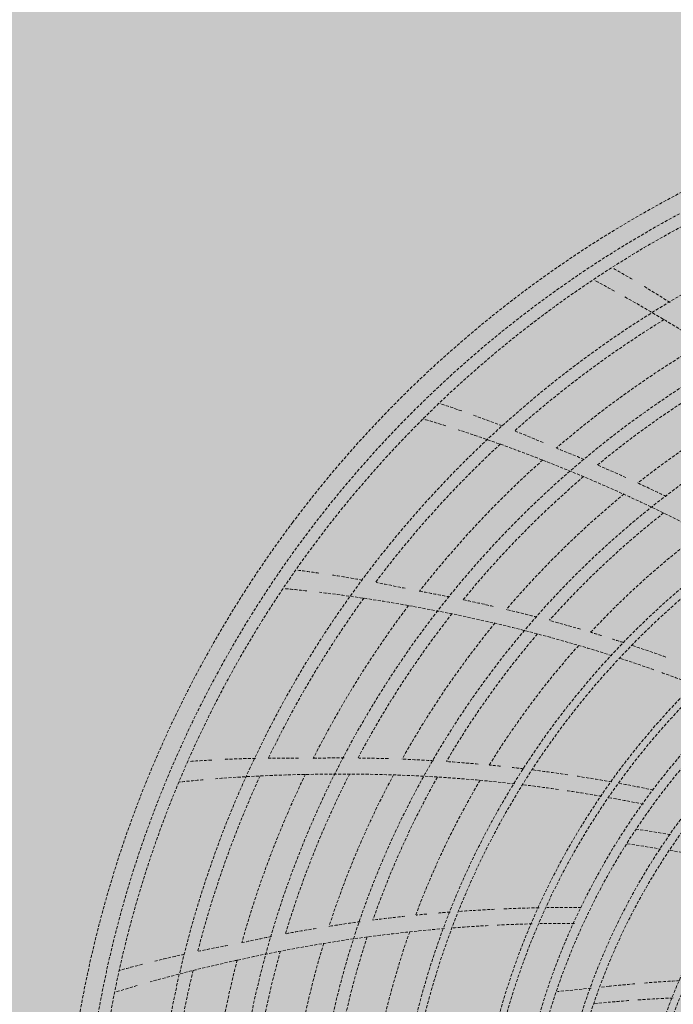
# Model space of a CAD drawing. Units: millimetres. Extents: x -804848 to -610291, y 8049900 to 8289061.
# Drawn here: x -762894 to -762787, y 8167869 to 8168030 of the extents above; entities that cross this region are included whole.
import ezdxf

# ---------------------------------------------------------------- set-up
doc = ezdxf.new("R2010")
doc.units = ezdxf.units.MM
doc.header["$MEASUREMENT"] = 0
doc.linetypes.add('CACHE', pattern=[0.75, 0.5, -0.25])
doc.layers.add('00 COTATIONS.CBA', color=7, linetype='Continuous')
doc.layers.add('00 DALLES POUTRES.CBA', color=7, linetype='Continuous')
doc.layers.add('00 COTATIONS.CBA_Stylo_No__9', color=7, linetype='Continuous', lineweight=5)
doc.layers.add('00 DALLES POUTRES.CBA_Stylo_No__254', color=7, linetype='Continuous', lineweight=13, true_color=0xdadada)
doc.layers.add('SOGETI_Stylo_No__253', color=7, linetype='Continuous', lineweight=13, true_color=0xb6b6b6)
doc.styles.add('STYLE_GENERE_1', font='arial.ttf')
doc.dimstyles.new('STYLE_GENERE__1', dxfattribs={"dimtxt": 250, "dimasz": 285, "dimexe": 0.18, "dimexo": 0.0625, "dimgap": 0.09, "dimtad": 0, "dimdec": 1, "dimlfac": 0.001, "dimzin": 0, "dimdsep": 46, "dimtxsty": 'STYLE_GENERE_1', "dimblk": 'ARROWHEAD_8', "dimblk1": 'ARROWHEAD_8', "dimblk2": 'ARROWHEAD_8', "dimcen": 0.09, "dimse1": 1, "dimse2": 1, "dimclrd": 7, "dimclre": 7, "dimclrt": 7, "dimazin": 0, "dimtfac": 1, "dimtdec": 4, "dimtmove": 0, "dimatfit": 3, "dimfxl": 1, "dimtolj": 1, "dimtzin": 0, "dimarcsym": 0})

# ---------------------------------------------------------------- blocks, each defined once
blk = doc.blocks.new('Elément de coupe_521', base_point=(-673657.41, 8111925.28))
at = {"layer": '00 DALLES POUTRES.CBA_Stylo_No__254', "linetype": 'Continuous', "lineweight": 0, "true_color": 0x363636}
h = blk.add_hatch(color=250, dxfattribs=at)
h.paths.add_polyline_path([(-767466.3, 8142613.27), (-747711.84, 8135894.58), (-745501.39, 8160634.7), (-754419.88, 8161431.54), (-753153.15, 8175611.9), (-764428.37, 8176619.31), (-764960.61, 8170661.51), (-765895.39, 8160126.6), (-756962.11, 8159328.43), (-756984.35, 8159079.42), (-756989.34, 8159079.87), (-757669.56, 8151466.57), (-757664.58, 8151466.13), (-757686.83, 8151217.12), (-766626.6, 8152015.86)])
h.paths.add_polyline_path([(-763896.94, 8169648.51), (-763888.08, 8169748.11), (-763850.23, 8169744.75), (-763707.59, 8171349.69), (-763745.44, 8171353.05), (-763736.59, 8171452.66), (-763636.98, 8171443.81), (-763640.35, 8171405.96), (-762746.54, 8171326.52), (-762743.17, 8171364.37), (-762643.57, 8171355.52), (-762646.93, 8171317.67), (-761753.12, 8171238.23), (-761749.76, 8171276.08), (-761650.15, 8171267.23), (-761653.51, 8171229.37), (-760759.7, 8171149.94), (-760756.34, 8171187.79), (-760656.73, 8171178.93), (-760660.1, 8171141.08), (-759766.29, 8171061.65), (-759762.92, 8171099.5), (-759663.31, 8171090.64), (-759666.68, 8171052.79), (-758772.87, 8170973.35), (-758769.5, 8171011.21), (-758669.9, 8171002.35), (-758673.26, 8170964.5), (-757779.45, 8170885.06), (-757776.09, 8170922.91), (-757676.48, 8170914.06), (-757679.84, 8170876.21), (-756786.03, 8170796.77), (-756782.67, 8170834.62), (-756683.06, 8170825.77), (-756686.43, 8170787.92), (-755792.61, 8170708.48), (-755789.25, 8170746.33), (-755689.64, 8170737.48), (-755693.01, 8170699.63), (-754799.2, 8170620.19), (-754795.83, 8170658.04), (-754696.23, 8170649.19), (-754705.08, 8170549.58), (-754742.93, 8170552.95), (-754885.57, 8168948.01), (-754847.72, 8168944.64), (-754856.57, 8168845.03), (-754956.18, 8168853.89), (-754954.97, 8168867.44), (-755848.78, 8168946.88), (-755849.99, 8168933.32), (-755949.6, 8168942.18), (-755948.39, 8168955.73), (-756842.2, 8169035.17), (-756843.41, 8169021.62), (-756943.01, 8169030.47), (-756941.81, 8169044.02), (-757835.62, 8169123.46), (-757836.82, 8169109.91), (-757936.43, 8169118.76), (-757935.23, 8169132.31), (-758829.04, 8169211.75), (-758830.24, 8169198.2), (-758929.85, 8169207.05), (-758928.65, 8169220.6), (-759822.46, 8169300.04), (-759823.66, 8169286.49), (-759923.27, 8169295.34), (-759922.06, 8169308.9), (-760815.87, 8169388.33), (-760817.08, 8169374.78), (-760916.68, 8169383.63), (-760915.48, 8169397.19), (-761809.29, 8169476.62), (-761810.5, 8169463.07), (-761910.1, 8169471.92), (-761908.9, 8169485.48), (-762802.71, 8169564.92), (-762803.91, 8169551.36), (-762903.52, 8169560.21), (-762902.32, 8169573.77), (-763796.13, 8169653.21), (-763797.33, 8169639.65)], flags=0)
h.paths.add_polyline_path([(-759173.33, 8162373.96), (-760169.36, 8162462.97), (-760080.35, 8163459), (-759084.32, 8163369.99)], flags=0)
h.paths.add_polyline_path([(-756795.21, 8161638.73), (-758614.97, 8161801.34), (-758434.42, 8163821.87), (-756614.66, 8163659.26)], flags=0)
h.paths.add_polyline_path([(-755012.52, 8159123.07), (-755003.67, 8159222.68), (-754965.82, 8159219.32), (-754823.18, 8160824.26), (-754861.03, 8160827.62), (-754852.17, 8160927.23), (-754752.57, 8160918.37), (-754755.93, 8160880.52), (-753862.12, 8160801.09), (-753858.76, 8160838.94), (-753759.15, 8160830.08), (-753762.51, 8160792.23), (-752868.7, 8160712.79), (-752865.34, 8160750.65), (-752765.73, 8160741.79), (-752769.1, 8160703.94), (-751875.29, 8160624.5), (-751871.92, 8160662.35), (-751772.31, 8160653.5), (-751775.68, 8160615.65), (-750881.87, 8160536.21), (-750878.5, 8160574.06), (-750778.9, 8160565.21), (-750782.26, 8160527.36), (-749888.45, 8160447.92), (-749885.09, 8160485.77), (-749785.48, 8160476.92), (-749788.84, 8160439.07), (-748895.03, 8160359.63), (-748891.67, 8160397.48), (-748792.06, 8160388.63), (-748795.43, 8160350.78), (-747901.62, 8160271.34), (-747898.25, 8160309.19), (-747798.64, 8160300.34), (-747802.01, 8160262.49), (-746908.2, 8160183.05), (-746904.83, 8160220.9), (-746805.23, 8160212.05), (-746808.59, 8160174.2), (-745914.78, 8160094.76), (-745911.42, 8160132.61), (-745811.81, 8160123.76), (-745820.66, 8160024.15), (-745858.51, 8160027.51), (-746001.15, 8158422.57), (-745963.3, 8158419.21), (-745972.15, 8158319.6), (-746071.76, 8158328.45), (-746070.56, 8158342.01), (-746964.37, 8158421.45), (-746965.57, 8158407.89), (-747065.18, 8158416.75), (-747063.97, 8158430.3), (-747957.78, 8158509.74), (-747958.99, 8158496.18), (-748058.6, 8158505.04), (-748057.39, 8158518.59), (-748951.2, 8158598.03), (-748952.41, 8158584.47), (-749052.01, 8158593.33), (-749050.81, 8158606.88), (-749944.62, 8158686.32), (-749945.82, 8158672.77), (-750045.43, 8158681.62), (-750044.23, 8158695.17), (-750938.04, 8158774.61), (-750939.24, 8158761.06), (-751038.85, 8158769.91), (-751037.65, 8158783.46), (-751931.46, 8158862.9), (-751932.66, 8158849.35), (-752032.27, 8158858.2), (-752031.06, 8158871.75), (-752924.87, 8158951.19), (-752926.08, 8158937.64), (-753025.68, 8158946.49), (-753024.48, 8158960.04), (-753918.29, 8159039.48), (-753919.5, 8159025.93), (-754019.1, 8159034.78), (-754017.9, 8159048.34), (-754911.71, 8159127.77), (-754912.91, 8159114.22)], flags=0)
blk = doc.blocks.new('*D1518', base_point=(-673657.41, 8111925.28))
at = {"layer": '00 COTATIONS.CBA_Stylo_No__9', "color": 7, "linetype": 'Continuous', "lineweight": 5, "transparency": 16777216}
for p, q in [((-740668.26, 8200165.52), (-742925.76, 8174898.91)), ((-742925.76, 8174898.91), (-743061.81, 8175061.67)), ((-742925.76, 8174898.91), (-742763, 8175034.97)), ((-742925.76, 8174898.91), (-743540.32, 8168020.52)), ((-742925.76, 8174898.91), (-743088.51, 8174762.86)), ((-742925.76, 8174898.91), (-742789.7, 8174736.16)), ((-743575.94, 8167621.86), (-744190.51, 8160743.47)), ((-744190.51, 8160743.47), (-744326.56, 8160906.23)), ((-744190.51, 8160743.47), (-744027.75, 8160879.53))]:
    blk.add_line(p, q, dxfattribs=at)
at = {"layer": '00 COTATIONS.CBA_Stylo_No__9', "color": 7, "lineweight": 5, "transparency": 16777216, "insert": (-743913.24, 8167809.94), "char_height": 250, "attachment_point": 7, "rotation": 341.216, "style": 'STYLE_GENERE_1'}
blk.add_mtext('\\A1;14,2', dxfattribs=at)
blk = doc.blocks.new('ARROWHEAD_8')
at = {"color": 0, "linetype": 'Continuous', "lineweight": 0}
blk.add_line((0, 0), (-1, 0), dxfattribs=at)
at = {"color": 0, "linetype": 'Continuous', "lineweight": 0, "flags": 128}
blk.add_lwpolyline([(-0.525, 0.525), (0, 0), (-0.525, -0.525)], dxfattribs=at)

msp = doc.modelspace()

# ---------------------------------------------------------------- linework, layer by layer
at = {"layer": 'SOGETI_Stylo_No__253', "color": 253, "linetype": 'CACHE', "lineweight": 13, "true_color": 0xb6b6b6}
for p, q in [((-762787.1, 8167896.33), (-762792.63, 8167897.21)), ((-762787.1, 8167896.33), (-762792.63, 8167897.21)), ((-762787.1, 8167896.33), (-762792.63, 8167897.21)), ((-762787.1, 8167896.33), (-762792.63, 8167897.21)), ((-762787.1, 8167896.33), (-762792.63, 8167897.21)), ((-762794.18, 8167894.82), (-762788.64, 8167893.95)), ((-762794.18, 8167894.82), (-762788.64, 8167893.95)), ((-762794.18, 8167894.82), (-762788.64, 8167893.95)), ((-762794.18, 8167894.82), (-762788.64, 8167893.95)), ((-762794.18, 8167894.82), (-762788.64, 8167893.95)), ((-762787.14, 8167893.71), (-762784.59, 8167893.31)), ((-762787.14, 8167893.71), (-762784.59, 8167893.31)), ((-762787.14, 8167893.71), (-762784.59, 8167893.31)), ((-762787.14, 8167893.71), (-762784.59, 8167893.31)), ((-762787.14, 8167893.71), (-762784.59, 8167893.31)), ((-762797.15, 8167871.46), (-762798.63, 8167871.3)), ((-762797.15, 8167871.46), (-762798.63, 8167871.3)), ((-762797.15, 8167871.46), (-762798.63, 8167871.3)), ((-762797.15, 8167871.46), (-762798.63, 8167871.3)), ((-762797.15, 8167871.46), (-762798.63, 8167871.3)), ((-762800.08, 8167871.15), (-762805.62, 8167870.58)), ((-762800.08, 8167871.15), (-762805.62, 8167870.58)), ((-762800.08, 8167871.15), (-762805.62, 8167870.58)), ((-762800.08, 8167871.15), (-762805.62, 8167870.58)), ((-762800.08, 8167871.15), (-762805.62, 8167870.58)), ((-762799.55, 8167868.61), (-762796.93, 8167868.88)), ((-762799.55, 8167868.61), (-762796.93, 8167868.88)), ((-762799.55, 8167868.61), (-762796.93, 8167868.88)), ((-762799.55, 8167868.61), (-762796.93, 8167868.88)), ((-762799.55, 8167868.61), (-762796.93, 8167868.88))]:
    msp.add_line(p, q, dxfattribs=at)
for radius in [185.75, 185.75, 185.75, 185.75, 185.75, 183.75, 183.75, 183.75, 183.75, 183.75, 174, 174, 174, 174, 174, 161.07, 161.07, 161.07, 161.07, 161.07, 148, 148, 148, 148, 148, 134.65, 134.65, 134.65, 134.65, 134.65, 133.35, 133.35, 133.35, 133.35, 133.35, 121.57, 121.57, 121.57, 121.57, 121.57, 120.43, 120.43, 120.43, 120.43, 120.43, 115.25, 115.25, 115.25, 115.25, 115.25, 113.75, 113.75, 113.75, 113.75, 113.75, 108.7, 108.7, 108.7, 108.7, 108.7, 107.3, 107.3, 107.3, 107.3, 107.3, 95.6, 95.6, 95.6, 95.6, 95.6, 94.4, 94.4, 94.4, 94.4, 94.4]:
    msp.add_circle((-762698, 8167834.21), radius, dxfattribs=at)
for centre, radius, start, end in [((-762698, 8167834.21), 188.75, 86.7621, 143.1189), ((-762698, 8167834.21), 188.75, 86.7621, 143.1189), ((-762698, 8167834.21), 188.75, 86.7621, 143.1189), ((-762698, 8167834.21), 188.75, 86.7621, 143.1189), ((-762698, 8167834.21), 188.75, 86.7621, 143.1189), ((-762901.82, 8167803.7), 213.25, 59.4279, 60.4126), ((-762901.82, 8167803.7), 213.25, 59.4279, 60.4126), ((-762901.82, 8167803.7), 213.25, 59.4279, 60.4126), ((-762901.82, 8167803.7), 213.25, 59.4279, 60.4126), ((-762901.82, 8167803.7), 213.25, 59.4279, 60.4126), ((-762913.73, 8167771.62), 243.9, 61.2091, 62.0944), ((-762913.73, 8167771.62), 243.9, 61.2091, 62.0944), ((-762913.73, 8167771.62), 243.9, 61.2091, 62.0944), ((-762913.73, 8167771.62), 243.9, 61.2091, 62.0944), ((-762913.73, 8167771.62), 243.9, 61.2091, 62.0944), ((-762901.82, 8167803.7), 213.25, 57.474, 58.8565), ((-762901.82, 8167803.7), 213.25, 57.474, 58.8565), ((-762901.82, 8167803.7), 213.25, 57.474, 58.8565), ((-762901.82, 8167803.7), 213.25, 57.474, 58.8565), ((-762901.82, 8167803.7), 213.25, 57.474, 58.8565), ((-762913.73, 8167771.62), 243.9, 57.114, 60.7497), ((-762913.73, 8167771.62), 243.9, 57.114, 60.7497), ((-762913.73, 8167771.62), 243.9, 57.114, 60.7497), ((-762913.73, 8167771.62), 243.9, 57.114, 60.7497), ((-762913.73, 8167771.62), 243.9, 57.114, 60.7497), ((-762698, 8167834.21), 172, 121.6017, 131.8048), ((-762698, 8167834.21), 172, 121.6017, 131.8048), ((-762698, 8167834.21), 172, 121.6017, 131.8048), ((-762698, 8167834.21), 172, 121.6017, 131.8048), ((-762698, 8167834.21), 172, 121.6017, 131.8048), ((-762698, 8167834.21), 165.39, 120.4365, 130.6809), ((-762698, 8167834.21), 165.39, 120.4365, 130.6809), ((-762698, 8167834.21), 165.39, 120.4365, 130.6809), ((-762698, 8167834.21), 165.39, 120.4365, 130.6809), ((-762698, 8167834.21), 165.39, 120.4365, 130.6809), ((-762698, 8167834.21), 158.93, 119.2912, 129.4773), ((-762698, 8167834.21), 158.93, 119.2912, 129.4773), ((-762698, 8167834.21), 158.93, 119.2912, 129.4773), ((-762698, 8167834.21), 158.93, 119.2912, 129.4773), ((-762698, 8167834.21), 158.93, 119.2912, 129.4773), ((-762698, 8167834.21), 152.48, 118.1038, 128.2744), ((-762698, 8167834.21), 152.48, 118.1038, 128.2744), ((-762698, 8167834.21), 152.48, 118.1038, 128.2744), ((-762698, 8167834.21), 152.48, 118.1038, 128.2744), ((-762698, 8167834.21), 152.48, 118.1038, 128.2744), ((-762891.95, 8167764.53), 213.25, 70.6493, 71.669), ((-762891.95, 8167764.53), 213.25, 70.6493, 71.669), ((-762891.95, 8167764.53), 213.25, 70.6493, 71.669), ((-762891.95, 8167764.53), 213.25, 70.6493, 71.669), ((-762891.95, 8167764.53), 213.25, 70.6493, 71.669), ((-762891.95, 8167764.53), 213.25, 68.7507, 70.1122), ((-762891.95, 8167764.53), 213.25, 68.7507, 70.1122), ((-762891.95, 8167764.53), 213.25, 68.7507, 70.1122), ((-762891.95, 8167764.53), 213.25, 68.7507, 70.1122), ((-762891.95, 8167764.53), 213.25, 68.7507, 70.1122), ((-762897.37, 8167730.73), 243.9, 72.4644, 73.3834), ((-762897.37, 8167730.73), 243.9, 72.4644, 73.3834), ((-762897.37, 8167730.73), 243.9, 72.4644, 73.3834), ((-762897.37, 8167730.73), 243.9, 72.4644, 73.3834), ((-762897.37, 8167730.73), 243.9, 72.4644, 73.3834), ((-762897.37, 8167730.73), 243.9, 68.364, 71.9641), ((-762897.37, 8167730.73), 243.9, 68.364, 71.9641), ((-762897.37, 8167730.73), 243.9, 68.364, 71.9641), ((-762897.37, 8167730.73), 243.9, 68.364, 71.9641), ((-762897.37, 8167730.73), 243.9, 68.364, 71.9641), ((-762891.95, 8167764.53), 213.25, 66.8041, 68.1349), ((-762891.95, 8167764.53), 213.25, 66.8041, 68.1349), ((-762891.95, 8167764.53), 213.25, 66.8041, 68.1349), ((-762891.95, 8167764.53), 213.25, 66.8041, 68.1349), ((-762891.95, 8167764.53), 213.25, 66.8041, 68.1349), ((-762698, 8167834.21), 172, 132.8387, 143.0504), ((-762698, 8167834.21), 172, 132.8387, 143.0504), ((-762698, 8167834.21), 172, 132.8387, 143.0504), ((-762698, 8167834.21), 172, 132.8387, 143.0504), ((-762698, 8167834.21), 172, 132.8387, 143.0504), ((-762897.8, 8167725.6), 251.47, 67.4201, 68.5048), ((-762897.8, 8167725.6), 251.47, 67.4201, 68.5048), ((-762897.8, 8167725.6), 251.47, 67.4201, 68.5048), ((-762897.8, 8167725.6), 251.47, 67.4201, 68.5048), ((-762897.8, 8167725.6), 251.47, 67.4201, 68.5048), ((-762698, 8167834.21), 165.39, 131.695, 141.9451), ((-762698, 8167834.21), 165.39, 131.695, 141.9451), ((-762698, 8167834.21), 165.39, 131.695, 141.9451), ((-762698, 8167834.21), 165.39, 131.695, 141.9451), ((-762698, 8167834.21), 165.39, 131.695, 141.9451), ((-762897.63, 8167725.5), 248.86, 60.9952, 68.7526), ((-762897.63, 8167725.5), 248.86, 60.9952, 68.7526), ((-762897.63, 8167725.5), 248.86, 60.9952, 68.7526), ((-762897.63, 8167725.5), 248.86, 60.9952, 68.7526), ((-762897.63, 8167725.5), 248.86, 60.9952, 68.7526), ((-762897.8, 8167725.6), 251.47, 65.7143, 66.8657), ((-762897.8, 8167725.6), 251.47, 65.7143, 66.8657), ((-762897.8, 8167725.6), 251.47, 65.7143, 66.8657), ((-762897.8, 8167725.6), 251.47, 65.7143, 66.8657), ((-762897.8, 8167725.6), 251.47, 65.7143, 66.8657), ((-762698, 8167834.21), 158.93, 130.547, 140.7268), ((-762698, 8167834.21), 158.93, 130.547, 140.7268), ((-762698, 8167834.21), 158.93, 130.547, 140.7268), ((-762698, 8167834.21), 158.93, 130.547, 140.7268), ((-762698, 8167834.21), 158.93, 130.547, 140.7268), ((-762897.8, 8167725.6), 251.47, 64.0606, 65.2021), ((-762897.8, 8167725.6), 251.47, 64.0606, 65.2021), ((-762897.8, 8167725.6), 251.47, 64.0606, 65.2021), ((-762897.8, 8167725.6), 251.47, 64.0606, 65.2021), ((-762897.8, 8167725.6), 251.47, 64.0606, 65.2021), ((-762698, 8167834.21), 152.48, 129.3447, 139.5142), ((-762698, 8167834.21), 152.48, 129.3447, 139.5142), ((-762698, 8167834.21), 152.48, 129.3447, 139.5142), ((-762698, 8167834.21), 152.48, 129.3447, 139.5142), ((-762698, 8167834.21), 152.48, 129.3447, 139.5142), ((-762698, 8167834.21), 146, 128.1552, 138.2377), ((-762698, 8167834.21), 146, 128.1552, 138.2377), ((-762698, 8167834.21), 146, 128.1552, 138.2377), ((-762698, 8167834.21), 146, 128.1552, 138.2377), ((-762698, 8167834.21), 146, 128.1552, 138.2377), ((-762698, 8167834.21), 188.75, 143.1189, 146.7621), ((-762698, 8167834.21), 188.75, 143.1189, 146.7621), ((-762698, 8167834.21), 188.75, 143.1189, 146.7621), ((-762698, 8167834.21), 188.75, 143.1189, 146.7621), ((-762698, 8167834.21), 188.75, 143.1189, 146.7621), ((-762698, 8167834.21), 139.68, 126.9555, 137.0572), ((-762698, 8167834.21), 139.68, 126.9555, 137.0572), ((-762698, 8167834.21), 139.68, 126.9555, 137.0572), ((-762698, 8167834.21), 139.68, 126.9555, 137.0572), ((-762698, 8167834.21), 139.68, 126.9555, 137.0572), ((-762874.63, 8167728.03), 213.25, 81.9287, 82.9268), ((-762874.63, 8167728.03), 213.25, 81.9287, 82.9268), ((-762874.63, 8167728.03), 213.25, 81.9287, 82.9268), ((-762874.63, 8167728.03), 213.25, 81.9287, 82.9268), ((-762874.63, 8167728.03), 213.25, 81.9287, 82.9268), ((-762698, 8167834.21), 188.75, 146.7621, 203.1189), ((-762698, 8167834.21), 188.75, 146.7621, 203.1189), ((-762698, 8167834.21), 188.75, 146.7621, 203.1189), ((-762698, 8167834.21), 188.75, 146.7621, 203.1189), ((-762698, 8167834.21), 188.75, 146.7621, 203.1189), ((-762874.63, 8167728.03), 213.25, 79.986, 81.3428), ((-762874.63, 8167728.03), 213.25, 79.986, 81.3428), ((-762874.63, 8167728.03), 213.25, 79.986, 81.3428), ((-762874.63, 8167728.03), 213.25, 79.986, 81.3428), ((-762874.63, 8167728.03), 213.25, 79.986, 81.3428), ((-762874.63, 8167728.03), 213.25, 78.0697, 79.3782), ((-762874.63, 8167728.03), 213.25, 78.0697, 79.3782), ((-762874.63, 8167728.03), 213.25, 78.0697, 79.3782), ((-762874.63, 8167728.03), 213.25, 78.0697, 79.3782), ((-762874.63, 8167728.03), 213.25, 78.0697, 79.3782), ((-762873.35, 8167693.82), 243.9, 83.7257, 84.5945), ((-762873.35, 8167693.82), 243.9, 83.7257, 84.5945), ((-762873.35, 8167693.82), 243.9, 83.7257, 84.5945), ((-762873.35, 8167693.82), 243.9, 83.7257, 84.5945), ((-762873.35, 8167693.82), 243.9, 83.7257, 84.5945), ((-762873.35, 8167693.82), 243.9, 79.614, 83.2261), ((-762873.35, 8167693.82), 243.9, 79.614, 83.2261), ((-762873.35, 8167693.82), 243.9, 79.614, 83.2261), ((-762873.35, 8167693.82), 243.9, 79.614, 83.2261), ((-762873.35, 8167693.82), 243.9, 79.614, 83.2261), ((-762872.77, 8167688.71), 251.47, 78.6446, 79.7761), ((-762872.77, 8167688.71), 251.47, 78.6446, 79.7761), ((-762872.77, 8167688.71), 251.47, 78.6446, 79.7761), ((-762872.77, 8167688.71), 251.47, 78.6446, 79.7761), ((-762872.77, 8167688.71), 251.47, 78.6446, 79.7761), ((-762698, 8167834.21), 172, 144.0997, 154.3204), ((-762698, 8167834.21), 172, 144.0997, 154.3204), ((-762698, 8167834.21), 172, 144.0997, 154.3204), ((-762698, 8167834.21), 172, 144.0997, 154.3204), ((-762698, 8167834.21), 172, 144.0997, 154.3204), ((-762872.77, 8167688.71), 251.47, 76.9805, 78.1136), ((-762872.77, 8167688.71), 251.47, 76.9805, 78.1136), ((-762872.77, 8167688.71), 251.47, 76.9805, 78.1136), ((-762872.77, 8167688.71), 251.47, 76.9805, 78.1136), ((-762872.77, 8167688.71), 251.47, 76.9805, 78.1136), ((-762698, 8167834.21), 165.39, 142.9551, 153.1915), ((-762698, 8167834.21), 165.39, 142.9551, 153.1915), ((-762698, 8167834.21), 165.39, 142.9551, 153.1915), ((-762698, 8167834.21), 165.39, 142.9551, 153.1915), ((-762698, 8167834.21), 165.39, 142.9551, 153.1915), ((-762872.59, 8167688.64), 248.86, 72.2398, 80.0026), ((-762872.59, 8167688.64), 248.86, 72.2398, 80.0026), ((-762872.59, 8167688.64), 248.86, 72.2398, 80.0026), ((-762872.59, 8167688.64), 248.86, 72.2398, 80.0026), ((-762872.59, 8167688.64), 248.86, 72.2398, 80.0026), ((-762872.77, 8167688.71), 251.47, 75.2993, 76.4396), ((-762872.77, 8167688.71), 251.47, 75.2993, 76.4396), ((-762872.77, 8167688.71), 251.47, 75.2993, 76.4396), ((-762872.77, 8167688.71), 251.47, 75.2993, 76.4396), ((-762872.77, 8167688.71), 251.47, 75.2993, 76.4396), ((-762698, 8167834.21), 158.93, 141.7818, 151.963), ((-762698, 8167834.21), 158.93, 141.7818, 151.963), ((-762698, 8167834.21), 158.93, 141.7818, 151.963), ((-762698, 8167834.21), 158.93, 141.7818, 151.963), ((-762698, 8167834.21), 158.93, 141.7818, 151.963), ((-762872.77, 8167688.71), 251.47, 73.6197, 74.7909), ((-762872.77, 8167688.71), 251.47, 73.6197, 74.7909), ((-762872.77, 8167688.71), 251.47, 73.6197, 74.7909), ((-762872.77, 8167688.71), 251.47, 73.6197, 74.7909), ((-762872.77, 8167688.71), 251.47, 73.6197, 74.7909), ((-762698, 8167834.21), 152.48, 140.5948, 150.7641), ((-762698, 8167834.21), 152.48, 140.5948, 150.7641), ((-762698, 8167834.21), 152.48, 140.5948, 150.7641), ((-762698, 8167834.21), 152.48, 140.5948, 150.7641), ((-762698, 8167834.21), 152.48, 140.5948, 150.7641), ((-762698, 8167834.21), 146, 139.4173, 149.4979), ((-762698, 8167834.21), 146, 139.4173, 149.4979), ((-762698, 8167834.21), 146, 139.4173, 149.4979), ((-762698, 8167834.21), 146, 139.4173, 149.4979), ((-762698, 8167834.21), 146, 139.4173, 149.4979), ((-762872.77, 8167688.71), 251.47, 72.7925, 73.2222), ((-762872.77, 8167688.71), 251.47, 72.7925, 73.2222), ((-762872.77, 8167688.71), 251.47, 72.7925, 73.2222), ((-762872.77, 8167688.71), 251.47, 72.7925, 73.2222), ((-762872.77, 8167688.71), 251.47, 72.7925, 73.2222), ((-762872.77, 8167688.71), 251.47, 71.9364, 72.3599), ((-762872.77, 8167688.71), 251.47, 71.9364, 72.3599), ((-762872.77, 8167688.71), 251.47, 71.9364, 72.3599), ((-762872.77, 8167688.71), 251.47, 71.9364, 72.3599), ((-762872.77, 8167688.71), 251.47, 71.9364, 72.3599), ((-762698, 8167834.21), 139.68, 138.1966, 148.2954), ((-762698, 8167834.21), 139.68, 138.1966, 148.2954), ((-762698, 8167834.21), 139.68, 138.1966, 148.2954), ((-762698, 8167834.21), 139.68, 138.1966, 148.2954), ((-762698, 8167834.21), 139.68, 138.1966, 148.2954), ((-762872.77, 8167688.71), 251.47, 70.2638, 71.5833), ((-762872.77, 8167688.71), 251.47, 70.2638, 71.5833), ((-762872.77, 8167688.71), 251.47, 70.2638, 71.5833), ((-762872.77, 8167688.71), 251.47, 70.2638, 71.5833), ((-762872.77, 8167688.71), 251.47, 70.2638, 71.5833), ((-762872.59, 8167688.64), 248.86, 70.5775, 71.9033), ((-762872.59, 8167688.64), 248.86, 70.5775, 71.9033), ((-762872.59, 8167688.64), 248.86, 70.5775, 71.9033), ((-762872.59, 8167688.64), 248.86, 70.5775, 71.9033), ((-762872.59, 8167688.64), 248.86, 70.5775, 71.9033), ((-762872.59, 8167688.64), 248.86, 68.9227, 70.2897), ((-762872.59, 8167688.64), 248.86, 68.9227, 70.2897), ((-762872.59, 8167688.64), 248.86, 68.9227, 70.2897), ((-762872.59, 8167688.64), 248.86, 68.9227, 70.2897), ((-762872.59, 8167688.64), 248.86, 68.9227, 70.2897), ((-762850.52, 8167695.61), 213.25, 93.1566, 94.1589), ((-762850.52, 8167695.61), 213.25, 93.1566, 94.1589), ((-762850.52, 8167695.61), 213.25, 93.1566, 94.1589), ((-762850.52, 8167695.61), 213.25, 93.1566, 94.1589), ((-762850.52, 8167695.61), 213.25, 93.1566, 94.1589), ((-762850.52, 8167695.61), 213.25, 91.2255, 92.6279), ((-762850.52, 8167695.61), 213.25, 91.2255, 92.6279), ((-762850.52, 8167695.61), 213.25, 91.2255, 92.6279), ((-762850.52, 8167695.61), 213.25, 91.2255, 92.6279), ((-762850.52, 8167695.61), 213.25, 91.2255, 92.6279), ((-762850.52, 8167695.61), 213.25, 89.3321, 90.6646), ((-762850.52, 8167695.61), 213.25, 89.3321, 90.6646), ((-762850.52, 8167695.61), 213.25, 89.3321, 90.6646), ((-762850.52, 8167695.61), 213.25, 89.3321, 90.6646), ((-762850.52, 8167695.61), 213.25, 89.3321, 90.6646), ((-762841.03, 8167657.41), 251.47, 89.8907, 91.0202), ((-762841.03, 8167657.41), 251.47, 89.8907, 91.0202), ((-762841.03, 8167657.41), 251.47, 89.8907, 91.0202), ((-762841.03, 8167657.41), 251.47, 89.8907, 91.0202), ((-762841.03, 8167657.41), 251.47, 89.8907, 91.0202), ((-762841.03, 8167657.41), 251.47, 88.2408, 89.345), ((-762841.03, 8167657.41), 251.47, 88.2408, 89.345), ((-762841.03, 8167657.41), 251.47, 88.2408, 89.345), ((-762841.03, 8167657.41), 251.47, 88.2408, 89.345), ((-762841.03, 8167657.41), 251.47, 88.2408, 89.345), ((-762841.03, 8167657.41), 251.47, 86.547, 87.6899), ((-762841.03, 8167657.41), 251.47, 86.547, 87.6899), ((-762841.03, 8167657.41), 251.47, 86.547, 87.6899), ((-762841.03, 8167657.41), 251.47, 86.547, 87.6899), ((-762841.03, 8167657.41), 251.47, 86.547, 87.6899), ((-762841.03, 8167657.41), 251.47, 84.8826, 86.0543), ((-762841.03, 8167657.41), 251.47, 84.8826, 86.0543), ((-762841.03, 8167657.41), 251.47, 84.8826, 86.0543), ((-762841.03, 8167657.41), 251.47, 84.8826, 86.0543), ((-762841.03, 8167657.41), 251.47, 84.8826, 86.0543), ((-762841.03, 8167657.41), 251.47, 84.0425, 84.4586), ((-762841.03, 8167657.41), 251.47, 84.0425, 84.4586), ((-762841.03, 8167657.41), 251.47, 84.0425, 84.4586), ((-762841.03, 8167657.41), 251.47, 84.0425, 84.4586), ((-762841.03, 8167657.41), 251.47, 84.0425, 84.4586), ((-762841.03, 8167657.41), 251.47, 83.1779, 83.6099), ((-762841.03, 8167657.41), 251.47, 83.1779, 83.6099), ((-762841.03, 8167657.41), 251.47, 83.1779, 83.6099), ((-762841.03, 8167657.41), 251.47, 83.1779, 83.6099), ((-762841.03, 8167657.41), 251.47, 83.1779, 83.6099), ((-762841.03, 8167657.41), 251.47, 81.512, 82.8302), ((-762841.03, 8167657.41), 251.47, 81.512, 82.8302), ((-762841.03, 8167657.41), 251.47, 81.512, 82.8302), ((-762841.03, 8167657.41), 251.47, 81.512, 82.8302), ((-762841.03, 8167657.41), 251.47, 81.512, 82.8302), ((-762842.59, 8167662.31), 243.9, 94.9553, 95.8624), ((-762842.59, 8167662.31), 243.9, 94.9553, 95.8624), ((-762842.59, 8167662.31), 243.9, 94.9553, 95.8624), ((-762842.59, 8167662.31), 243.9, 94.9553, 95.8624), ((-762842.59, 8167662.31), 243.9, 94.9553, 95.8624), ((-762698, 8167834.21), 172, 155.3499, 165.5536), ((-762698, 8167834.21), 172, 155.3499, 165.5536), ((-762698, 8167834.21), 172, 155.3499, 165.5536), ((-762698, 8167834.21), 172, 155.3499, 165.5536), ((-762698, 8167834.21), 172, 155.3499, 165.5536), ((-762842.59, 8167662.31), 243.9, 90.864, 94.4792), ((-762842.59, 8167662.31), 243.9, 90.864, 94.4792), ((-762842.59, 8167662.31), 243.9, 90.864, 94.4792), ((-762842.59, 8167662.31), 243.9, 90.864, 94.4792), ((-762842.59, 8167662.31), 243.9, 90.864, 94.4792), ((-762698, 8167834.21), 165.39, 154.1882, 164.4305), ((-762698, 8167834.21), 165.39, 154.1882, 164.4305), ((-762698, 8167834.21), 165.39, 154.1882, 164.4305), ((-762698, 8167834.21), 165.39, 154.1882, 164.4305), ((-762698, 8167834.21), 165.39, 154.1882, 164.4305), ((-762698, 8167834.21), 158.93, 153.0296, 163.2128), ((-762698, 8167834.21), 158.93, 153.0296, 163.2128), ((-762698, 8167834.21), 158.93, 153.0296, 163.2128), ((-762698, 8167834.21), 158.93, 153.0296, 163.2128), ((-762698, 8167834.21), 158.93, 153.0296, 163.2128), ((-762840.83, 8167657.38), 248.86, 83.4861, 91.2526), ((-762840.83, 8167657.38), 248.86, 83.4861, 91.2526), ((-762840.83, 8167657.38), 248.86, 83.4861, 91.2526), ((-762840.83, 8167657.38), 248.86, 83.4861, 91.2526), ((-762840.83, 8167657.38), 248.86, 83.4861, 91.2526), ((-762698, 8167834.21), 152.48, 151.8551, 162.025), ((-762698, 8167834.21), 152.48, 151.8551, 162.025), ((-762698, 8167834.21), 152.48, 151.8551, 162.025), ((-762698, 8167834.21), 152.48, 151.8551, 162.025), ((-762698, 8167834.21), 152.48, 151.8551, 162.025), ((-762698, 8167834.21), 146, 150.6688, 160.7621), ((-762698, 8167834.21), 146, 150.6688, 160.7621), ((-762698, 8167834.21), 146, 150.6688, 160.7621), ((-762698, 8167834.21), 146, 150.6688, 160.7621), ((-762698, 8167834.21), 146, 150.6688, 160.7621), ((-762841.03, 8167657.41), 251.47, 79.8498, 81.2037), ((-762841.03, 8167657.41), 251.47, 79.8498, 81.2037), ((-762841.03, 8167657.41), 251.47, 79.8498, 81.2037), ((-762841.03, 8167657.41), 251.47, 79.8498, 81.2037), ((-762841.03, 8167657.41), 251.47, 79.8498, 81.2037), ((-762698, 8167834.21), 139.68, 149.4403, 159.5361), ((-762698, 8167834.21), 139.68, 149.4403, 159.5361), ((-762698, 8167834.21), 139.68, 149.4403, 159.5361), ((-762698, 8167834.21), 139.68, 149.4403, 159.5361), ((-762698, 8167834.21), 139.68, 149.4403, 159.5361), ((-762840.83, 8167657.38), 248.86, 81.8272, 83.1545), ((-762840.83, 8167657.38), 248.86, 81.8272, 83.1545), ((-762840.83, 8167657.38), 248.86, 81.8272, 83.1545), ((-762840.83, 8167657.38), 248.86, 81.8272, 83.1545), ((-762840.83, 8167657.38), 248.86, 81.8272, 83.1545), ((-762841.03, 8167657.41), 251.47, 78.2655, 79.5629), ((-762841.03, 8167657.41), 251.47, 78.2655, 79.5629), ((-762841.03, 8167657.41), 251.47, 78.2655, 79.5629), ((-762841.03, 8167657.41), 251.47, 78.2655, 79.5629), ((-762841.03, 8167657.41), 251.47, 78.2655, 79.5629), ((-762840.83, 8167657.38), 248.86, 80.1715, 81.5381), ((-762840.83, 8167657.38), 248.86, 80.1715, 81.5381), ((-762840.83, 8167657.38), 248.86, 80.1715, 81.5381), ((-762840.83, 8167657.38), 248.86, 80.1715, 81.5381), ((-762840.83, 8167657.38), 248.86, 80.1715, 81.5381), ((-762840.83, 8167657.38), 248.86, 78.5719, 79.8792), ((-762840.83, 8167657.38), 248.86, 78.5719, 79.8792), ((-762840.83, 8167657.38), 248.86, 78.5719, 79.8792), ((-762840.83, 8167657.38), 248.86, 78.5719, 79.8792), ((-762840.83, 8167657.38), 248.86, 78.5719, 79.8792), ((-762803.79, 8167632.9), 251.47, 91.101, 92.455), ((-762803.79, 8167632.9), 251.47, 91.101, 92.455), ((-762803.79, 8167632.9), 251.47, 91.101, 92.455), ((-762803.79, 8167632.9), 251.47, 91.101, 92.455), ((-762803.79, 8167632.9), 251.47, 91.101, 92.455), ((-762803.79, 8167632.9), 251.47, 89.5238, 90.8154), ((-762803.79, 8167632.9), 251.47, 89.5238, 90.8154), ((-762803.79, 8167632.9), 251.47, 89.5238, 90.8154), ((-762803.79, 8167632.9), 251.47, 89.5238, 90.8154), ((-762803.79, 8167632.9), 251.47, 89.5238, 90.8154), ((-762803.79, 8167632.9), 251.47, 96.1169, 97.3218), ((-762803.79, 8167632.9), 251.47, 96.1169, 97.3218), ((-762803.79, 8167632.9), 251.47, 96.1169, 97.3218), ((-762803.79, 8167632.9), 251.47, 96.1169, 97.3218), ((-762803.79, 8167632.9), 251.47, 96.1169, 97.3218), ((-762803.79, 8167632.9), 251.47, 95.2925, 95.6972), ((-762803.79, 8167632.9), 251.47, 95.2925, 95.6972), ((-762803.79, 8167632.9), 251.47, 95.2925, 95.6972), ((-762803.79, 8167632.9), 251.47, 95.2925, 95.6972), ((-762803.79, 8167632.9), 251.47, 95.2925, 95.6972), ((-762803.79, 8167632.9), 251.47, 94.421, 94.8599), ((-762803.79, 8167632.9), 251.47, 94.421, 94.8599), ((-762803.79, 8167632.9), 251.47, 94.421, 94.8599), ((-762803.79, 8167632.9), 251.47, 94.421, 94.8599), ((-762803.79, 8167632.9), 251.47, 94.421, 94.8599), ((-762803.79, 8167632.9), 251.47, 92.7604, 94.0783), ((-762803.79, 8167632.9), 251.47, 92.7604, 94.0783), ((-762803.79, 8167632.9), 251.47, 92.7604, 94.0783), ((-762803.79, 8167632.9), 251.47, 92.7604, 94.0783), ((-762803.79, 8167632.9), 251.47, 92.7604, 94.0783), ((-762803.79, 8167632.9), 251.47, 97.804, 98.9536), ((-762803.79, 8167632.9), 251.47, 97.804, 98.9536), ((-762803.79, 8167632.9), 251.47, 97.804, 98.9536), ((-762803.79, 8167632.9), 251.47, 97.804, 98.9536), ((-762803.79, 8167632.9), 251.47, 97.804, 98.9536), ((-762803.59, 8167632.91), 248.86, 93.0771, 94.4069), ((-762803.59, 8167632.91), 248.86, 93.0771, 94.4069), ((-762803.59, 8167632.91), 248.86, 93.0771, 94.4069), ((-762803.59, 8167632.91), 248.86, 93.0771, 94.4069), ((-762803.59, 8167632.91), 248.86, 93.0771, 94.4069), ((-762803.59, 8167632.91), 248.86, 91.4205, 92.7866), ((-762803.59, 8167632.91), 248.86, 91.4205, 92.7866), ((-762803.59, 8167632.91), 248.86, 91.4205, 92.7866), ((-762803.59, 8167632.91), 248.86, 91.4205, 92.7866), ((-762803.59, 8167632.91), 248.86, 91.4205, 92.7866), ((-762803.59, 8167632.91), 248.86, 89.8244, 91.1288), ((-762803.59, 8167632.91), 248.86, 89.8244, 91.1288), ((-762803.59, 8167632.91), 248.86, 89.8244, 91.1288), ((-762803.59, 8167632.91), 248.86, 89.8244, 91.1288), ((-762803.59, 8167632.91), 248.86, 89.8244, 91.1288), ((-762803.59, 8167632.91), 248.86, 94.734, 102.5026), ((-762803.59, 8167632.91), 248.86, 94.734, 102.5026), ((-762803.59, 8167632.91), 248.86, 94.734, 102.5026), ((-762803.59, 8167632.91), 248.86, 94.734, 102.5026), ((-762803.59, 8167632.91), 248.86, 94.734, 102.5026), ((-762803.79, 8167632.9), 251.47, 101.1591, 102.254), ((-762803.79, 8167632.9), 251.47, 101.1591, 102.254), ((-762803.79, 8167632.9), 251.47, 101.1591, 102.254), ((-762803.79, 8167632.9), 251.47, 101.1591, 102.254), ((-762803.79, 8167632.9), 251.47, 101.1591, 102.254), ((-762803.79, 8167632.9), 251.47, 99.4691, 100.5958), ((-762803.79, 8167632.9), 251.47, 99.4691, 100.5958), ((-762803.79, 8167632.9), 251.47, 99.4691, 100.5958), ((-762803.79, 8167632.9), 251.47, 99.4691, 100.5958), ((-762803.79, 8167632.9), 251.47, 99.4691, 100.5958), ((-762698, 8167834.21), 146, 161.9072, 171.9976), ((-762698, 8167834.21), 146, 161.9072, 171.9976), ((-762698, 8167834.21), 146, 161.9072, 171.9976), ((-762698, 8167834.21), 146, 161.9072, 171.9976), ((-762698, 8167834.21), 146, 161.9072, 171.9976), ((-762698, 8167834.21), 139.68, 160.6867, 170.7795), ((-762698, 8167834.21), 139.68, 160.6867, 170.7795), ((-762698, 8167834.21), 139.68, 160.6867, 170.7795), ((-762698, 8167834.21), 139.68, 160.6867, 170.7795), ((-762698, 8167834.21), 139.68, 160.6867, 170.7795), ((-762820.55, 8167668.52), 213.25, 100.5552, 101.8827), ((-762820.55, 8167668.52), 213.25, 100.5552, 101.8827), ((-762820.55, 8167668.52), 213.25, 100.5552, 101.8827), ((-762820.55, 8167668.52), 213.25, 100.5552, 101.8827), ((-762820.55, 8167668.52), 213.25, 100.5552, 101.8827), ((-762698, 8167834.21), 152.48, 163.1181, 173.2904), ((-762698, 8167834.21), 152.48, 163.1181, 173.2904), ((-762698, 8167834.21), 152.48, 163.1181, 173.2904), ((-762698, 8167834.21), 152.48, 163.1181, 173.2904), ((-762698, 8167834.21), 152.48, 163.1181, 173.2904), ((-762820.55, 8167668.52), 213.25, 102.5114, 103.8476), ((-762820.55, 8167668.52), 213.25, 102.5114, 103.8476), ((-762820.55, 8167668.52), 213.25, 102.5114, 103.8476), ((-762820.55, 8167668.52), 213.25, 102.5114, 103.8476), ((-762820.55, 8167668.52), 213.25, 102.5114, 103.8476), ((-762698, 8167834.21), 158.93, 164.2918, 174.478), ((-762698, 8167834.21), 158.93, 164.2918, 174.478), ((-762698, 8167834.21), 158.93, 164.2918, 174.478), ((-762698, 8167834.21), 158.93, 164.2918, 174.478), ((-762698, 8167834.21), 158.93, 164.2918, 174.478), ((-762820.55, 8167668.52), 213.25, 104.4065, 105.4498), ((-762820.55, 8167668.52), 213.25, 104.4065, 105.4498), ((-762820.55, 8167668.52), 213.25, 104.4065, 105.4498), ((-762820.55, 8167668.52), 213.25, 104.4065, 105.4498), ((-762820.55, 8167668.52), 213.25, 104.4065, 105.4498), ((-762806.28, 8167637.4), 243.9, 102.114, 105.7132), ((-762806.28, 8167637.4), 243.9, 102.114, 105.7132), ((-762806.28, 8167637.4), 243.9, 102.114, 105.7132), ((-762806.28, 8167637.4), 243.9, 102.114, 105.7132), ((-762806.28, 8167637.4), 243.9, 102.114, 105.7132), ((-762698, 8167834.21), 165.39, 165.4395, 175.6876), ((-762698, 8167834.21), 165.39, 165.4395, 175.6876), ((-762698, 8167834.21), 165.39, 165.4395, 175.6876), ((-762698, 8167834.21), 165.39, 165.4395, 175.6876), ((-762698, 8167834.21), 165.39, 165.4395, 175.6876), ((-762698, 8167834.21), 172, 166.5887, 176.801), ((-762698, 8167834.21), 172, 166.5887, 176.801), ((-762698, 8167834.21), 172, 166.5887, 176.801), ((-762698, 8167834.21), 172, 166.5887, 176.801), ((-762698, 8167834.21), 172, 166.5887, 176.801), ((-762806.28, 8167637.4), 243.9, 106.2365, 107.1025), ((-762806.28, 8167637.4), 243.9, 106.2365, 107.1025), ((-762806.28, 8167637.4), 243.9, 106.2365, 107.1025), ((-762806.28, 8167637.4), 243.9, 106.2365, 107.1025), ((-762806.28, 8167637.4), 243.9, 106.2365, 107.1025), ((-762771.94, 8167629.48), 243.29, 94.9497, 95.9474), ((-762771.94, 8167629.48), 243.29, 94.9497, 95.9474), ((-762771.94, 8167629.48), 243.29, 94.9497, 95.9474), ((-762771.94, 8167629.48), 243.29, 94.9497, 95.9474), ((-762771.94, 8167629.48), 243.29, 94.9497, 95.9474), ((-762771.94, 8167629.48), 243.29, 93.2165, 94.5859), ((-762771.94, 8167629.48), 243.29, 93.2165, 94.5859), ((-762771.94, 8167629.48), 243.29, 93.2165, 94.5859), ((-762771.94, 8167629.48), 243.29, 93.2165, 94.5859), ((-762771.94, 8167629.48), 243.29, 93.2165, 94.5859), ((-762775.44, 8167622.46), 247.35, 94.2823, 94.9838), ((-762775.44, 8167622.46), 247.35, 94.2823, 94.9838), ((-762775.44, 8167622.46), 247.35, 94.2823, 94.9838), ((-762775.44, 8167622.46), 247.35, 94.2823, 94.9838), ((-762775.44, 8167622.46), 247.35, 94.2823, 94.9838), ((-762775.44, 8167622.46), 247.35, 92.6008, 93.9367), ((-762775.44, 8167622.46), 247.35, 92.6008, 93.9367), ((-762775.44, 8167622.46), 247.35, 92.6008, 93.9367), ((-762775.44, 8167622.46), 247.35, 92.6008, 93.9367), ((-762775.44, 8167622.46), 247.35, 92.6008, 93.9367)]:
    msp.add_arc(centre, radius, start, end, dxfattribs=at)

# ---------------------------------------------------------------- block references
at = {"layer": '00 DALLES POUTRES.CBA', "lineweight": 0}
msp.add_blockref('Elément de coupe_521', (-673657.41, 8111925.28), dxfattribs=at)

# ---------------------------------------------------------------- dimensions: what is measured, and where the dimension line sits
at = {"layer": '00 COTATIONS.CBA', "color": 7, "linetype": 'Continuous', "lineweight": 5}
dim = msp.add_linear_dim(base=(-744190.51, 8160743.47), p1=(-764410.58, 8176818.52), p2=(-745227.38, 8160836.11), angle=264.8943, dimstyle='STYLE_GENERE__1', dxfattribs=at)
dim.commit()
dim.dimension.update_dxf_attribs({"geometry": '*D1518', "text_midpoint": (-743565.58, 8167823.73), "dimtype": 160, "text_rotation": 341.216})

doc.saveas('drawing.dxf')
